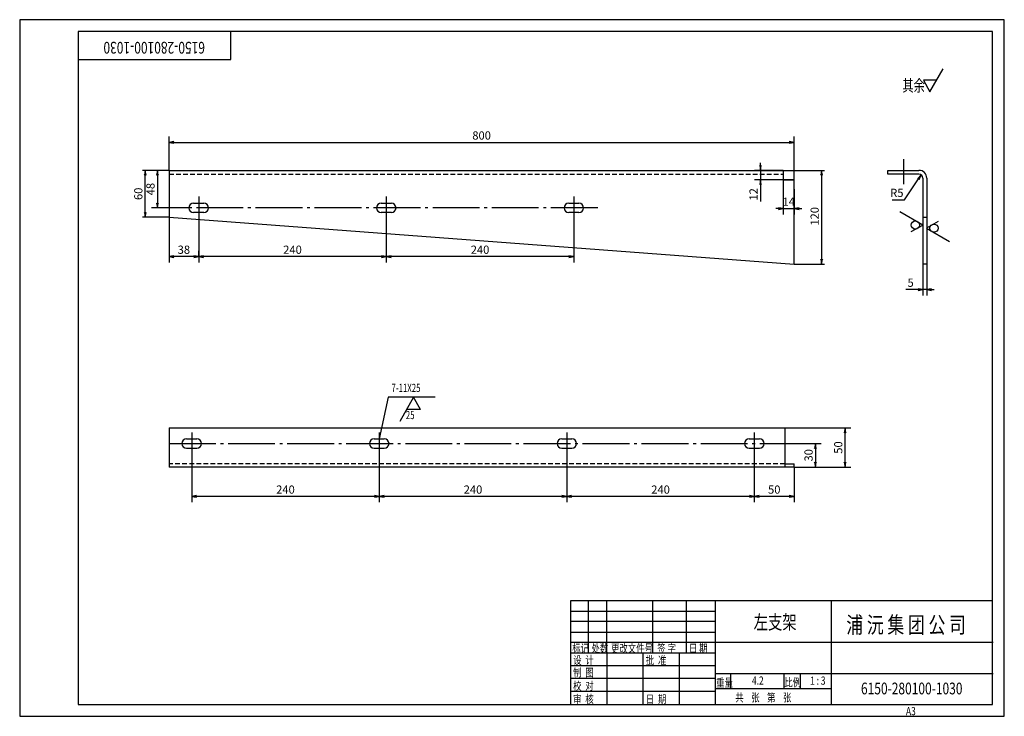
# Model space of a CAD drawing. Extents: x 0 to 1260, y 0 to 891.
import ezdxf
from ezdxf.enums import TextEntityAlignment as Align

# ---------------------------------------------------------------- set-up
doc = ezdxf.new("R2010")
doc.units = 0
doc.header["$LTSCALE"] = 3
doc.header["$MEASUREMENT"] = 0
doc.linetypes.add('CENTER', pattern=[25.2, 20, -2, 1.2, -2])
doc.linetypes.add('HIDDEN', pattern=[3, 2, -1])
doc.layers.get('0').update_dxf_attribs({"linetype": 'CONTINUOUS'})
doc.layers.get('DEFPOINTS').update_dxf_attribs({"linetype": 'CONTINUOUS'})
doc.layers.add('1', color=2, linetype='CONTINUOUS')
doc.layers.add('DIML', color=4, linetype='CONTINUOUS')
doc.styles.add('HZ', font='txt.shx', dxfattribs={"width": 0.7, "bigfont": 'hztxt.shx'})
doc.dimstyles.new('DSTYLE3', dxfattribs={"dimscale": 3, "dimtxt": 3.5, "dimasz": 1.6, "dimexe": 2.5, "dimexo": 0, "dimgap": 1.2, "dimtad": 1, "dimdec": 0, "dimrnd": 1, "dimzin": 0, "dimdsep": 46, "dimtxsty": 'HZ', "dimblk": 'JAZ', "dimblk1": 'JAZ', "dimblk2": 'JAZ', "dimsah": 1, "dimcen": 2, "dimadec": 0, "dimazin": 0, "dimtfac": 1, "dimtdec": 1, "dimtmove": 0, "dimatfit": 2, "dimldrblk": 'JAZ', "dimfxl": 0, "dimtolj": 1, "dimtzin": 0, "dimarcsym": 0})

# ---------------------------------------------------------------- blocks, each defined once
blk = doc.blocks.new('TKBTA3')
at = {"color": 2, "linetype": 'Continuous'}
for p, q in [((235, 49.19), (235, 5)), ((296.67, 49.19), (296.67, 5)), ((346.22, 5), (346.22, 49.19)), ((235, 27.1), (296.67, 27.1))]:
    blk.add_line(p, q, dxfattribs=at)
at = {"color": 4, "linetype": 'Continuous'}
for p, q in [((242.49, 49.19), (242.49, 27.1)), ((250.42, 27.1), (250.42, 49.19)), ((269.94, 49.19), (269.94, 27.1)), ((284.33, 49.19), (284.33, 27.1)), ((235, 44.78), (296.67, 44.78)), ((296.67, 40.36), (235, 40.36)), ((235, 35.94), (296.67, 35.94)), ((296.67, 31.52), (235, 31.52)), ((250.42, 27.1), (250.42, 5)), ((265.83, 27.1), (265.83, 5)), ((281.25, 27.1), (281.25, 5)), ((235, 21.7), (296.67, 21.7)), ((235, 16.31), (296.67, 16.31)), ((235, 10.65), (296.67, 10.65))]:
    blk.add_line(p, q, dxfattribs=at)
at = {"layer": '1', "color": 4, "linetype": 'Continuous'}
for p, q in [((0, 297), (0, 0)), ((420, 297), (0, 297)), ((420, 0), (420, 297)), ((303.22, 18.31), (303.22, 11.66)), ((325.92, 18.31), (325.92, 11.66)), ((332.92, 18.31), (332.92, 11.66)), ((346.22, 11.66), (296.67, 11.66)), ((0, 0), (420, 0))]:
    blk.add_line(p, q, dxfattribs=at)
at = {"layer": '1', "color": 2, "linetype": 'Continuous'}
for p, q in [((25, 292), (25, 5)), ((415, 292), (25, 292)), ((90, 280), (90, 292)), ((415, 5), (415, 292)), ((25, 280), (90, 280)), ((296.67, 18.31), (415.21, 18.31)), ((25, 5), (415, 5))]:
    blk.add_line(p, q, dxfattribs=at)
at = {"layer": 'DIML', "color": 2, "linetype": 'Continuous'}
for p, q in [((415, 49.19), (235, 49.19)), ((296.88, 31.63), (415.21, 31.63))]:
    blk.add_line(p, q, dxfattribs=at)
at = {"layer": 'DIML', "color": 2, "linetype": 'Continuous', "style": 'HZ', "width": 0.75}
blk.add_text('浦 沅 集 团 公 司', height=7, dxfattribs=at).set_placement((352.63, 35.48))
at = {"layer": 'DIML', "color": 4, "linetype": 'Continuous', "style": 'HZ', "width": 0.75}
for s, p in [('标记', (235.69, 27.25)), ('处数', (243.91, 27.25)), ('更改文件号', (252.23, 27.25)), ('签 字', (271.96, 27.25)), ('日 期', (285.44, 27.25)), ('设  计', (236.11, 22.21)), ('批  准', (267.08, 22.17)), ('制  图', (236.07, 16.9)), ('校  对', (236.07, 11.24)), ('重量', (297.07, 12.57)), ('比例', (326.18, 12.76)), ('审  核', (236.07, 5.59)), ('日  期', (267.08, 5.59)), ('共    张    第    张', (305.23, 6.25))]:
    blk.add_text(s, height=3.5, dxfattribs=at).set_placement(p)
blk = doc.blocks.new('JDH')
at = {"layer": '1', "color": 4, "linetype": 'Continuous', "style": 'HZ', "width": 0.75}
blk.add_attdef('JDH', text='', height=5, rotation=180, dxfattribs=at).set_placement((32.39, -6.3), align=Align.MIDDLE)
blk = doc.blocks.new('BTAK')
at = {"layer": '1', "color": 4, "linetype": 'Continuous', "style": 'HZ', "width": 0.75}
for tag, height, p in [('MC', 6, (-92.74, 34.35)), ('CL', 5, (-95.47, 19.45)), ('TZH', 5, (-35.77, 19.2)), ('ZL', 3.5, (-100.15, 9.79)), ('BL', 3.5, (-74.56, 9.75))]:
    blk.add_attdef(tag, text='', height=height, dxfattribs=at).set_placement(p, align=Align.MIDDLE)
at = {"layer": '1', "color": 2, "linetype": 'Continuous', "style": 'HZ', "width": 0.75}
blk.add_attdef('DH', text='', height=5, dxfattribs=at).set_placement((-34.49, 6.21), align=Align.MIDDLE)
at = {"layer": '1', "color": 4, "linetype": 'Continuous', "style": 'HZ', "width": 0.75}
blk.add_attdef('FM', (-36.94, -4.54), '', height=3.5, dxfattribs=at)
blk = doc.blocks.new('JAZ')
at = {"color": 4, "linetype": 'Continuous'}
for p, q in [((0, 0), (-1.3, 0.22)), ((-1.3, 0.22), (-0.99, 0)), ((-1.3, -0.22), (0, 0)), ((-0.99, 0), (-1.3, -0.22)), ((-0.43, 0), (-1.01, 0.1)), ((-1.01, 0.1), (-0.87, 0)), ((-1.01, -0.1), (-0.43, 0)), ((-0.87, 0), (-1.01, -0.1))]:
    blk.add_line(p, q, dxfattribs=at)
at = {"layer": 'DIML', "color": 4, "linetype": 'Continuous'}
blk.add_line((0, 0), (-1.37, 0), dxfattribs=at)
blk = doc.blocks.new('*D5')
at = {"color": 0, "linetype": 'ByBlock'}
for p, q in [((977.1, 698.3), (1029.8, 698.3)), ((1026.2, 693.5), (1026.2, 583.1)), ((991.1, 578.3), (1029.8, 578.3))]:
    blk.add_line(p, q, dxfattribs=at)
at = {"layer": 'DEFPOINTS', "color": 0, "linetype": 'ByBlock'}
for p in [(977.1, 698.3), (991.1, 578.3), (1026.2, 578.3)]:
    blk.add_point(p, dxfattribs=at)
at = {"color": 0, "linetype": 'ByBlock', "xscale": 4.800000000000001, "yscale": 4.800000000000001, "zscale": 4.800000000000001}
for p, rotation in [((1026.2, 698.3), 90), ((1026.2, 578.3), 270)]:
    blk.add_blockref('JAZ', p, dxfattribs=dict(at, rotation=rotation))
at = {"color": 0, "linetype": 'ByBlock', "insert": (1017.3, 639.5), "char_height": 10.5, "attachment_point": 5, "rotation": 90, "style": 'HZ'}
blk.add_mtext('\\A1;120', dxfattribs=at)
blk = doc.blocks.new('*D6')
at = {"color": 0, "linetype": 'ByBlock'}
for p, q in [((191.1, 698.3), (157, 698.3)), ((160.6, 643.1), (160.6, 693.5)), ((191.1, 638.3), (157, 638.3))]:
    blk.add_line(p, q, dxfattribs=at)
at = {"layer": 'DEFPOINTS', "color": 0, "linetype": 'ByBlock'}
for p in [(160.6, 698.3), (191.1, 698.3), (191.1, 638.3)]:
    blk.add_point(p, dxfattribs=at)
at = {"color": 0, "linetype": 'ByBlock', "xscale": 4.800000000000001, "yscale": 4.800000000000001, "zscale": 4.800000000000001}
for p, rotation in [((160.6, 698.3), 90), ((160.6, 638.3), 270)]:
    blk.add_blockref('JAZ', p, dxfattribs=dict(at, rotation=rotation))
at = {"color": 0, "linetype": 'ByBlock', "insert": (151.8, 668.3), "char_height": 10.5, "attachment_point": 5, "rotation": 90, "style": 'HZ'}
blk.add_mtext('\\A1;60', dxfattribs=at)
blk = doc.blocks.new('*D7')
at = {"color": 0, "linetype": 'ByBlock'}
for p, q in [((977.1, 686.3), (977.1, 642)), ((991.1, 674.3), (991.1, 642)), ((972.3, 649.5), (967.5, 649.5)), ((977.1, 649.5), (991.1, 649.5)), ((995.9, 649.5), (1000.7, 649.5))]:
    blk.add_line(p, q, dxfattribs=at)
at = {"layer": 'DEFPOINTS', "color": 0, "linetype": 'ByBlock'}
for p in [(977.1, 686.3), (991.1, 674.3), (991.1, 649.5)]:
    blk.add_point(p, dxfattribs=at)
at = {"color": 0, "linetype": 'ByBlock', "xscale": 4.800000000000001, "yscale": 4.800000000000001, "zscale": 4.800000000000001}
blk.add_blockref('JAZ', (977.1, 649.5), dxfattribs=at)
at = {"color": 0, "linetype": 'ByBlock', "xscale": 4.800000000000001, "yscale": 4.800000000000001, "zscale": 4.800000000000001, "rotation": 180}
blk.add_blockref('JAZ', (991.1, 649.5), dxfattribs=at)
at = {"color": 0, "linetype": 'ByBlock', "insert": (984.1, 658.3), "char_height": 10.5, "attachment_point": 5, "style": 'HZ'}
blk.add_mtext('\\A1;14', dxfattribs=at)
blk = doc.blocks.new('*D8')
at = {"color": 0, "linetype": 'ByBlock'}
for p, q in [((1155.8, 578.3), (1155.8, 538.2)), ((1160.8, 578.3), (1160.8, 538.2)), ((1151, 545.7), (1134.1, 545.7)), ((1160.8, 545.7), (1155.8, 545.7)), ((1165.6, 545.7), (1170.4, 545.7))]:
    blk.add_line(p, q, dxfattribs=at)
at = {"layer": 'DEFPOINTS', "color": 0, "linetype": 'ByBlock'}
for p in [(1155.8, 578.3), (1160.8, 578.3), (1155.8, 545.7)]:
    blk.add_point(p, dxfattribs=at)
at = {"color": 0, "linetype": 'ByBlock', "xscale": 4.800000000000001, "yscale": 4.800000000000001, "zscale": 4.800000000000001}
blk.add_blockref('JAZ', (1155.8, 545.7), dxfattribs=at)
at = {"color": 0, "linetype": 'ByBlock', "xscale": 4.800000000000001, "yscale": 4.800000000000001, "zscale": 4.800000000000001, "rotation": 180}
blk.add_blockref('JAZ', (1160.8, 545.7), dxfattribs=at)
at = {"color": 0, "linetype": 'ByBlock', "insert": (1140.1, 554.6), "char_height": 10.5, "attachment_point": 5, "style": 'HZ'}
blk.add_mtext('\\A1;5', dxfattribs=at)
blk = doc.blocks.new('*D9')
at = {"color": 0, "linetype": 'ByBlock'}
for p, q in [((948, 703.1), (948, 707.9)), ((977.1, 698.3), (940.5, 698.3)), ((948, 698.3), (948, 686.3)), ((991.1, 686.3), (940.5, 686.3)), ((948, 681.5), (948, 658.5))]:
    blk.add_line(p, q, dxfattribs=at)
at = {"layer": 'DEFPOINTS', "color": 0, "linetype": 'ByBlock'}
for p in [(948, 698.3), (977.1, 698.3), (991.1, 686.3)]:
    blk.add_point(p, dxfattribs=at)
at = {"color": 0, "linetype": 'ByBlock', "xscale": 4.800000000000001, "yscale": 4.800000000000001, "zscale": 4.800000000000001}
for p, rotation in [((948, 698.3), 270), ((948, 686.3), 90)]:
    blk.add_blockref('JAZ', p, dxfattribs=dict(at, rotation=rotation))
at = {"color": 0, "linetype": 'ByBlock', "insert": (939.1, 667.6), "char_height": 10.5, "attachment_point": 5, "rotation": 90, "style": 'HZ'}
blk.add_mtext('\\A1;12', dxfattribs=at)
blk = doc.blocks.new('*D10')
at = {"color": 0, "linetype": 'ByBlock'}
for p, q in [((1132.3, 660.7), (1153.6, 692.5)), ((1116.4, 660.7), (1132.3, 660.7))]:
    blk.add_line(p, q, dxfattribs=at)
at = {"layer": 'DEFPOINTS', "color": 0, "linetype": 'ByBlock'}
for p in [(1150.8, 688.3), (1153.6, 692.5)]:
    blk.add_point(p, dxfattribs=at)
at = {"color": 0, "linetype": 'ByBlock', "xscale": 4.800000000000001, "yscale": 4.800000000000001, "zscale": 4.800000000000001, "rotation": 56.16223684521216}
blk.add_blockref('JAZ', (1153.6, 692.5), dxfattribs=at)
at = {"color": 0, "linetype": 'ByBlock', "insert": (1122.5, 669.5), "char_height": 10.5, "attachment_point": 5, "style": 'HZ'}
blk.add_mtext('\\A1;R5', dxfattribs=at)
blk = doc.blocks.new('*D18')
at = {"color": 0, "linetype": 'ByBlock'}
for p, q in [((940.1, 335.9), (940.1, 273.7)), ((991.1, 318.8), (991.1, 273.7)), ((986.3, 281.2), (944.9, 281.2))]:
    blk.add_line(p, q, dxfattribs=at)
at = {"layer": 'DEFPOINTS', "color": 0, "linetype": 'ByBlock'}
for p in [(940.1, 335.9), (991.1, 318.8), (940.1, 281.2)]:
    blk.add_point(p, dxfattribs=at)
at = {"color": 0, "linetype": 'ByBlock', "xscale": 4.800000000000001, "yscale": 4.800000000000001, "zscale": 4.800000000000001, "rotation": 180}
blk.add_blockref('JAZ', (940.1, 281.2), dxfattribs=at)
at = {"color": 0, "linetype": 'ByBlock', "xscale": 4.800000000000001, "yscale": 4.800000000000001, "zscale": 4.800000000000001}
blk.add_blockref('JAZ', (991.1, 281.2), dxfattribs=at)
at = {"color": 0, "linetype": 'ByBlock', "insert": (965.6, 290), "char_height": 10.5, "attachment_point": 5, "style": 'HZ'}
blk.add_mtext('\\A1;50', dxfattribs=at)
blk = doc.blocks.new('*D19')
at = {"color": 0, "linetype": 'ByBlock'}
for p, q in [((700.1, 335.9), (700.1, 273.7)), ((935.3, 281.2), (704.9, 281.2))]:
    blk.add_line(p, q, dxfattribs=at)
at = {"layer": 'DEFPOINTS', "color": 0, "linetype": 'ByBlock'}
for p in [(700.1, 335.9), (940.1, 335.9), (700.1, 281.2)]:
    blk.add_point(p, dxfattribs=at)
at = {"color": 0, "linetype": 'ByBlock', "xscale": 4.800000000000001, "yscale": 4.800000000000001, "zscale": 4.800000000000001, "rotation": 180}
blk.add_blockref('JAZ', (700.1, 281.2), dxfattribs=at)
at = {"color": 0, "linetype": 'ByBlock', "xscale": 4.800000000000001, "yscale": 4.800000000000001, "zscale": 4.800000000000001}
blk.add_blockref('JAZ', (940.1, 281.2), dxfattribs=at)
at = {"color": 0, "linetype": 'ByBlock', "insert": (820.1, 290), "char_height": 10.5, "attachment_point": 5, "style": 'HZ'}
blk.add_mtext('\\A1;240', dxfattribs=at)
blk = doc.blocks.new('*D20')
at = {"color": 0, "linetype": 'ByBlock'}
for p, q in [((460.1, 335.9), (460.1, 273.7)), ((695.3, 281.2), (464.9, 281.2))]:
    blk.add_line(p, q, dxfattribs=at)
at = {"layer": 'DEFPOINTS', "color": 0, "linetype": 'ByBlock'}
for p in [(460.1, 335.9), (700.1, 335.9), (460.1, 281.2)]:
    blk.add_point(p, dxfattribs=at)
at = {"color": 0, "linetype": 'ByBlock', "xscale": 4.800000000000001, "yscale": 4.800000000000001, "zscale": 4.800000000000001, "rotation": 180}
blk.add_blockref('JAZ', (460.1, 281.2), dxfattribs=at)
at = {"color": 0, "linetype": 'ByBlock', "xscale": 4.800000000000001, "yscale": 4.800000000000001, "zscale": 4.800000000000001}
blk.add_blockref('JAZ', (700.1, 281.2), dxfattribs=at)
at = {"color": 0, "linetype": 'ByBlock', "insert": (580.1, 290), "char_height": 10.5, "attachment_point": 5, "style": 'HZ'}
blk.add_mtext('\\A1;240', dxfattribs=at)
blk = doc.blocks.new('*D21')
at = {"color": 0, "linetype": 'ByBlock'}
for p, q in [((220.1, 335.9), (220.1, 273.7)), ((455.3, 281.2), (224.9, 281.2))]:
    blk.add_line(p, q, dxfattribs=at)
at = {"layer": 'DEFPOINTS', "color": 0, "linetype": 'ByBlock'}
for p in [(220.1, 335.9), (460.1, 335.9), (220.1, 281.2)]:
    blk.add_point(p, dxfattribs=at)
at = {"color": 0, "linetype": 'ByBlock', "xscale": 4.800000000000001, "yscale": 4.800000000000001, "zscale": 4.800000000000001, "rotation": 180}
blk.add_blockref('JAZ', (220.1, 281.2), dxfattribs=at)
at = {"color": 0, "linetype": 'ByBlock', "xscale": 4.800000000000001, "yscale": 4.800000000000001, "zscale": 4.800000000000001}
blk.add_blockref('JAZ', (460.1, 281.2), dxfattribs=at)
at = {"color": 0, "linetype": 'ByBlock', "insert": (340.1, 290), "char_height": 10.5, "attachment_point": 5, "style": 'HZ'}
blk.add_mtext('\\A1;240', dxfattribs=at)
blk = doc.blocks.new('*D22')
at = {"color": 0, "linetype": 'ByBlock'}
for p, q in [((191.1, 698.3), (191.1, 741.5)), ((195.9, 734), (986.3, 734)), ((991.1, 686.3), (991.1, 741.5))]:
    blk.add_line(p, q, dxfattribs=at)
at = {"layer": 'DEFPOINTS', "color": 0, "linetype": 'ByBlock'}
for p in [(991.1, 734), (191.1, 698.3), (991.1, 686.3)]:
    blk.add_point(p, dxfattribs=at)
at = {"color": 0, "linetype": 'ByBlock', "xscale": 4.800000000000001, "yscale": 4.800000000000001, "zscale": 4.800000000000001, "rotation": 180}
blk.add_blockref('JAZ', (191.1, 734), dxfattribs=at)
at = {"color": 0, "linetype": 'ByBlock', "xscale": 4.800000000000001, "yscale": 4.800000000000001, "zscale": 4.800000000000001}
blk.add_blockref('JAZ', (991.1, 734), dxfattribs=at)
at = {"color": 0, "linetype": 'ByBlock', "insert": (591.1, 742.9), "char_height": 10.5, "attachment_point": 5, "style": 'HZ'}
blk.add_mtext('\\A1;800', dxfattribs=at)
blk = doc.blocks.new('*D24')
at = {"color": 0, "linetype": 'ByBlock'}
for p, q in [((229.1, 635.8), (229.1, 580.5)), ((469.1, 635.8), (469.1, 580.5)), ((464.3, 588), (233.9, 588))]:
    blk.add_line(p, q, dxfattribs=at)
at = {"layer": 'DEFPOINTS', "color": 0, "linetype": 'ByBlock'}
for p in [(229.1, 635.8), (469.1, 635.8), (229.1, 588)]:
    blk.add_point(p, dxfattribs=at)
at = {"color": 0, "linetype": 'ByBlock', "xscale": 4.800000000000001, "yscale": 4.800000000000001, "zscale": 4.800000000000001, "rotation": 180}
blk.add_blockref('JAZ', (229.1, 588), dxfattribs=at)
at = {"color": 0, "linetype": 'ByBlock', "xscale": 4.800000000000001, "yscale": 4.800000000000001, "zscale": 4.800000000000001}
blk.add_blockref('JAZ', (469.1, 588), dxfattribs=at)
at = {"color": 0, "linetype": 'ByBlock', "insert": (349.1, 596.8), "char_height": 10.5, "attachment_point": 5, "style": 'HZ'}
blk.add_mtext('\\A1;240', dxfattribs=at)
blk = doc.blocks.new('*D25')
at = {"color": 0, "linetype": 'ByBlock'}
for p, q in [((191.1, 638.3), (191.1, 580.5)), ((229.1, 588), (229.1, 595.5)), ((224.3, 588), (195.9, 588))]:
    blk.add_line(p, q, dxfattribs=at)
at = {"layer": 'DEFPOINTS', "color": 0, "linetype": 'ByBlock'}
for p in [(191.1, 638.3), (191.1, 588), (229.1, 588)]:
    blk.add_point(p, dxfattribs=at)
at = {"color": 0, "linetype": 'ByBlock', "xscale": 4.800000000000001, "yscale": 4.800000000000001, "zscale": 4.800000000000001, "rotation": 180}
blk.add_blockref('JAZ', (191.1, 588), dxfattribs=at)
at = {"color": 0, "linetype": 'ByBlock', "xscale": 4.800000000000001, "yscale": 4.800000000000001, "zscale": 4.800000000000001}
blk.add_blockref('JAZ', (229.1, 588), dxfattribs=at)
at = {"color": 0, "linetype": 'ByBlock', "insert": (210.1, 596.8), "char_height": 10.5, "attachment_point": 5, "style": 'HZ'}
blk.add_mtext('\\A1;38', dxfattribs=at)
blk = doc.blocks.new('*D29')
at = {"color": 0, "linetype": 'ByBlock'}
for p, q in [((963.3, 212.9), (1025.8, 212.9)), ((1018.3, 208.1), (1018.3, 187.7)), ((991.1, 182.9), (1025.8, 182.9))]:
    blk.add_line(p, q, dxfattribs=at)
at = {"layer": 'DEFPOINTS', "color": 0, "linetype": 'ByBlock'}
for p in [(963.3, 212.9), (991.1, 182.9), (1018.3, 182.9)]:
    blk.add_point(p, dxfattribs=at)
at = {"color": 0, "linetype": 'ByBlock', "xscale": 4.800000000000001, "yscale": 4.800000000000001, "zscale": 4.800000000000001}
for p, rotation in [((1018.3, 212.9), 90), ((1018.3, 182.9), 270)]:
    blk.add_blockref('JAZ', p, dxfattribs=dict(at, rotation=rotation))
at = {"color": 0, "linetype": 'ByBlock', "insert": (1009.5, 197.9), "char_height": 10.5, "attachment_point": 5, "rotation": 90, "style": 'HZ'}
blk.add_mtext('\\A1;30', dxfattribs=at)
blk = doc.blocks.new('*D30')
at = {"color": 0, "linetype": 'ByBlock'}
for p, q in [((979.1, 232.9), (1063.8, 232.9)), ((1056.3, 187.7), (1056.3, 228.1)), ((1025.8, 182.9), (1063.8, 182.9))]:
    blk.add_line(p, q, dxfattribs=at)
at = {"layer": 'DEFPOINTS', "color": 0, "linetype": 'ByBlock'}
for p in [(979.1, 232.9), (1056.3, 232.9), (1025.8, 182.9)]:
    blk.add_point(p, dxfattribs=at)
at = {"color": 0, "linetype": 'ByBlock', "xscale": 4.800000000000001, "yscale": 4.800000000000001, "zscale": 4.800000000000001}
for p, rotation in [((1056.3, 232.9), 90), ((1056.3, 182.9), 270)]:
    blk.add_blockref('JAZ', p, dxfattribs=dict(at, rotation=rotation))
at = {"color": 0, "linetype": 'ByBlock', "insert": (1047.5, 207.9), "char_height": 10.5, "attachment_point": 5, "rotation": 90, "style": 'HZ'}
blk.add_mtext('\\A1;50', dxfattribs=at)
blk = doc.blocks.new('*D31')
at = {"color": 0, "linetype": 'ByBlock'}
for p, q in [((191.1, 698.3), (168.8, 698.3)), ((176.3, 693.5), (176.3, 655.1)), ((216.9, 650.3), (168.8, 650.3))]:
    blk.add_line(p, q, dxfattribs=at)
at = {"layer": 'DEFPOINTS', "color": 0, "linetype": 'ByBlock'}
for p in [(191.1, 698.3), (176.3, 650.3), (216.9, 650.3)]:
    blk.add_point(p, dxfattribs=at)
at = {"color": 0, "linetype": 'ByBlock', "xscale": 4.800000000000001, "yscale": 4.800000000000001, "zscale": 4.800000000000001}
for p, rotation in [((176.3, 698.3), 90), ((176.3, 650.3), 270)]:
    blk.add_blockref('JAZ', p, dxfattribs=dict(at, rotation=rotation))
at = {"color": 0, "linetype": 'ByBlock', "insert": (167.4, 674.3), "char_height": 10.5, "attachment_point": 5, "rotation": 90, "style": 'HZ'}
blk.add_mtext('\\A1;48', dxfattribs=at)
blk = doc.blocks.new('*D32')
at = {"color": 0, "linetype": 'ByBlock'}
for p, q in [((469.1, 635.8), (469.1, 580.5)), ((709.1, 635.8), (709.1, 580.5)), ((704.3, 588), (473.9, 588))]:
    blk.add_line(p, q, dxfattribs=at)
at = {"layer": 'DEFPOINTS', "color": 0, "linetype": 'ByBlock'}
for p in [(469.1, 635.8), (709.1, 635.8), (469.1, 588)]:
    blk.add_point(p, dxfattribs=at)
at = {"color": 0, "linetype": 'ByBlock', "xscale": 4.800000000000001, "yscale": 4.800000000000001, "zscale": 4.800000000000001, "rotation": 180}
blk.add_blockref('JAZ', (469.1, 588), dxfattribs=at)
at = {"color": 0, "linetype": 'ByBlock', "xscale": 4.800000000000001, "yscale": 4.800000000000001, "zscale": 4.800000000000001}
blk.add_blockref('JAZ', (709.1, 588), dxfattribs=at)
at = {"color": 0, "linetype": 'ByBlock', "insert": (589.1, 596.8), "char_height": 10.5, "attachment_point": 5, "style": 'HZ'}
blk.add_mtext('\\A1;240', dxfattribs=at)

msp = doc.modelspace()

# ---------------------------------------------------------------- linework, layer by layer
at = {"layer": '1', "color": 2, "linetype": 'Continuous'}
for p, q in [((191.1, 698.3), (191.1, 638.3)), ((977.1, 698.3), (977.1, 686.3)), ((1110.8, 698.3), (1150.8, 698.3)), ((1150.8, 693.3), (1110.8, 693.3)), ((991.1, 578.3), (991.1, 686.3)), ((1160.8, 688.3), (1160.8, 578.3)), ((191.1, 638.3), (991.1, 578.3)), ((1160.8, 578.3), (1155.8, 578.3)), ((191.1, 368.8), (191.1, 318.8)), ((191.1, 368.8), (979.1, 368.8)), ((979.1, 368.8), (979.1, 318.8)), ((991.1, 318.8), (191.1, 318.8)), ((979.1, 322.8), (991.1, 322.8)), ((991.1, 318.8), (991.1, 322.8))]:
    msp.add_line(p, q, dxfattribs=at)
at = {"layer": '1', "color": 3, "linetype": 'HIDDEN'}
for p, q in [((191.1, 693.3), (977.1, 693.3)), ((979.1, 322.8), (191.1, 322.8))]:
    msp.add_line(p, q, dxfattribs=at)
at = {"layer": '1', "color": 6, "linetype": 'CENTER'}
for p, q in [((229.1, 664.8), (229.1, 633.5)), ((469.1, 664.8), (469.1, 633.5)), ((709.1, 664.8), (709.1, 633.5)), ((739.7, 650.3), (209.9, 650.3)), ((220.1, 362.8), (220.1, 335.9)), ((460.1, 362.8), (460.1, 335.9)), ((700.1, 362.8), (700.1, 335.9)), ((940.1, 362.8), (940.1, 335.9)), ((191.1, 348.8), (963.3, 348.8))]:
    msp.add_line(p, q, dxfattribs=at)
at = {"layer": '1', "color": 2, "linetype": 'Continuous'}
for centre, radius, start, end in [((1150.8, 688.3), 10, 0, 90), ((1150.8, 688.3), 5, 0, 90), ((222.6, 650.3), 6, 90, 270), ((235.6, 650.3), 6, 270, 90), ((462.6, 650.3), 6, 90, 270), ((475.6, 650.3), 6, 270, 90), ((702.6, 650.3), 6, 90, 270), ((715.6, 650.3), 6, 270, 90)]:
    msp.add_arc(centre, radius, start, end, dxfattribs=at)
at = {"layer": 'DIML', "color": 4, "linetype": 'Continuous'}
for p, q in [((1164.8, 798.9), (1181.6, 828.3)), ((1173.2, 813.6), (1156.4, 813.6)), ((1156.4, 813.6), (1164.8, 798.9)), ((1155.6, 628.4), (1126.2, 645.2)), ((1175.3, 632.7), (1160.6, 624.3)), ((1140.9, 620), (1155.6, 628.4)), ((1160.6, 624.3), (1190, 607.5)), ((471.6, 408.4), (460.1, 354.8)), ((531.8, 408.4), (471.6, 408.4)), ((504, 408.4), (486.5, 376.9)), ((512.8, 392.6), (504, 408.4)), ((512.8, 392.6), (495.3, 392.6))]:
    msp.add_line(p, q, dxfattribs=at)
at = {"layer": 'DIML', "color": 6, "linetype": 'CENTER'}
msp.add_line((1130.8, 712.5), (1130.8, 680.6), dxfattribs=at)
at = {"layer": 'DIML', "color": 2, "linetype": 'Continuous'}
for p, q in [((191.1, 698.3), (977.1, 698.3)), ((1110.8, 693.3), (1110.8, 698.3)), ((977.1, 686.3), (991.1, 686.3)), ((1155.8, 688.3), (1155.8, 578.3)), ((222.6, 656.3), (235.6, 656.3)), ((462.6, 656.3), (475.6, 656.3)), ((702.6, 656.3), (715.6, 656.3)), ((235.6, 644.3), (222.6, 644.3)), ((475.6, 644.3), (462.6, 644.3)), ((715.6, 644.3), (702.6, 644.3)), ((1155.8, 638.3), (1160.8, 638.3)), ((213.6, 354.8), (226.6, 354.8)), ((453.6, 354.8), (466.6, 354.8)), ((693.6, 354.8), (706.6, 354.8)), ((933.6, 354.8), (946.6, 354.8)), ((213.6, 342.8), (226.6, 342.8)), ((453.6, 342.8), (466.6, 342.8)), ((693.6, 342.8), (706.6, 342.8)), ((933.6, 342.8), (946.6, 342.8))]:
    msp.add_line(p, q, dxfattribs=at)
at = {"layer": 'DIML', "color": 4, "linetype": 'Continuous'}
for centre in [(1146.2, 628.4), (1170.1, 624.3)]:
    msp.add_circle(centre, 5.25, dxfattribs=at)
at = {"layer": 'DIML', "color": 2, "linetype": 'Continuous'}
for centre, start, end in [((213.6, 348.8), 90, 270), ((226.6, 348.8), 270, 90), ((453.6, 348.8), 90, 270), ((466.6, 348.8), 270, 90), ((693.6, 348.8), 90, 270), ((706.6, 348.8), 270, 90), ((933.6, 348.8), 90, 270), ((946.6, 348.8), 270, 90)]:
    msp.add_arc(centre, 6, start, end, dxfattribs=at)

# ---------------------------------------------------------------- block references
at = {"layer": 'DIML', "color": 4, "linetype": 'Continuous', "xscale": 3, "yscale": 3, "zscale": 3}
msp.add_blockref('TKBTA3', (0, 0), dxfattribs=at)
for name, p, values in [('JDH', (75, 876), {'JDH': '6150-280100-1030'}), ('BTAK', (1245, 15), {'DH': '6150-280100-1030', 'MC': '左支架', 'ZL': '4.2', 'BL': '1 : 3', 'FM': 'A3'})]:
    msp.add_blockref(name, p, dxfattribs=at).add_auto_attribs(values)

# ---------------------------------------------------------------- texts
at = {"layer": '1', "color": 4, "linetype": 'Continuous', "style": 'HZ', "width": 0.7}
msp.add_text('7-11X25', height=10.5, dxfattribs=at).set_placement((475.8, 414.8))
at = {"layer": 'DIML', "color": 4, "linetype": 'Continuous', "style": 'HZ', "width": 0.7}
msp.add_text('其余', height=15, dxfattribs=at).set_placement((1129.7, 799.2))
msp.add_text('25', height=10.5, rotation=0.0265, dxfattribs=at).set_placement((494.1, 390.6), align=Align.TOP_LEFT)

# ---------------------------------------------------------------- dimensions: what is measured, and where the dimension line sits
at = {"layer": '1', "color": 4, "linetype": 'Continuous'}
dim = msp.add_linear_dim(base=(948, 698.3), p1=(991.1, 686.3), p2=(977.1, 698.3), angle=90, text='12', dimstyle='DSTYLE3', dxfattribs=at)
dim.commit()
dim.dimension.update_dxf_attribs({"geometry": '*D9', "text_midpoint": (948, 667.6), "dimtype": 160})
at = {"layer": 'DIML', "color": 4, "linetype": 'Continuous'}
for base, p1, p2, text, picture, middle in [((991.1, 734), (191.1, 698.3), (991.1, 686.3), '800', '*D22', (591.1, 742.9)), ((940.1, 281.2), (991.1, 318.8), (940.1, 335.9), '50', '*D18', (965.6, 290))]:
    dim = msp.add_linear_dim(base=base, p1=p1, p2=p2, text=text, dimstyle='DSTYLE3', dxfattribs=at)
    dim.commit()
    dim.dimension.update_dxf_attribs({"geometry": picture, "text_midpoint": middle})
dim = msp.add_linear_dim(base=(160.6, 698.3), p1=(191.1, 638.3), p2=(191.1, 698.3), angle=90, text='60', dimstyle='DSTYLE3', override={"dimexe": 1.2}, dxfattribs=at)
dim.commit()
dim.dimension.update_dxf_attribs({"geometry": '*D6', "text_midpoint": (151.8, 668.3)})
for base, p1, p2, angle, picture, middle in [((176.3, 650.3), (191.1, 698.3), (216.9, 650.3), 90, '*D31', (167.4, 674.3)), ((191.1, 588), (229.1, 588), (191.1, 638.3), 180, '*D25', (210.1, 596.8)), ((229.1, 588), (469.1, 635.8), (229.1, 635.8), 180, '*D24', (349.1, 596.8)), ((469.1, 588), (709.1, 635.8), (469.1, 635.8), 180, '*D32', (589.1, 596.8))]:
    dim = msp.add_linear_dim(base=base, p1=p1, p2=p2, angle=angle, dimstyle='DSTYLE3', override={"dimatfit": 3}, dxfattribs=at)
    dim.commit()
    dim.dimension.update_dxf_attribs({"geometry": picture, "text_midpoint": middle})
dim = msp.add_linear_dim(base=(1026.2, 578.3), p1=(977.1, 698.3), p2=(991.1, 578.3), angle=90, text='120', dimstyle='DSTYLE3', override={"dimexe": 1.2}, dxfattribs=at)
dim.commit()
dim.dimension.update_dxf_attribs({"geometry": '*D5', "text_midpoint": (1026.2, 639.5), "dimtype": 160})
for base, p1, p2, text, picture, middle in [((991.1, 649.5), (977.1, 686.3), (991.1, 674.3), '14', '*D7', (984.1, 649.5)), ((1155.8, 545.7), (1160.8, 578.3), (1155.8, 578.3), '5', '*D8', (1140.1, 545.7))]:
    dim = msp.add_linear_dim(base=base, p1=p1, p2=p2, text=text, dimstyle='DSTYLE3', dxfattribs=at)
    dim.commit()
    dim.dimension.update_dxf_attribs({"geometry": picture, "text_midpoint": middle, "dimtype": 160})
dim = msp.add_radius_dim(center=(1150.8, 688.3), mpoint=(1153.6, 692.5), dimstyle='DSTYLE3', override={"dimtoh": 1, "dimatfit": 3}, dxfattribs=at)
dim.commit()
dim.dimension.update_dxf_attribs({"geometry": '*D10', "text_midpoint": (1122.5, 660.7), "dimtype": 164})
for base, p1, p2, picture, middle in [((1056.3, 368.8), (1025.8, 318.8), (979.1, 368.8), '*D30', (1047.5, 343.8)), ((1018.3, 318.8), (963.3, 348.8), (991.1, 318.8), '*D29', (1009.5, 333.8))]:
    dim = msp.add_linear_dim(base=base, p1=p1, p2=p2, angle=90, dimstyle='DSTYLE3', override={"dimatfit": 3}, dxfattribs=at)
    dim.commit()
    dim.dimension.update_dxf_attribs({"geometry": picture, "text_midpoint": middle, "insert": (0, 135.9)})
for base, p1, p2, picture, middle in [((220.1, 281.2), (460.1, 335.9), (220.1, 335.9), '*D21', (340.1, 290)), ((460.1, 281.2), (700.1, 335.9), (460.1, 335.9), '*D20', (580.1, 290)), ((700.1, 281.2), (940.1, 335.9), (700.1, 335.9), '*D19', (820.1, 290))]:
    dim = msp.add_linear_dim(base=base, p1=p1, p2=p2, dimstyle='DSTYLE3', override={"dimse1": 1, "dimtmove": 2, "dimatfit": 3}, dxfattribs=at)
    dim.commit()
    dim.dimension.update_dxf_attribs({"geometry": picture, "text_midpoint": middle})

doc.saveas('drawing.dxf')
